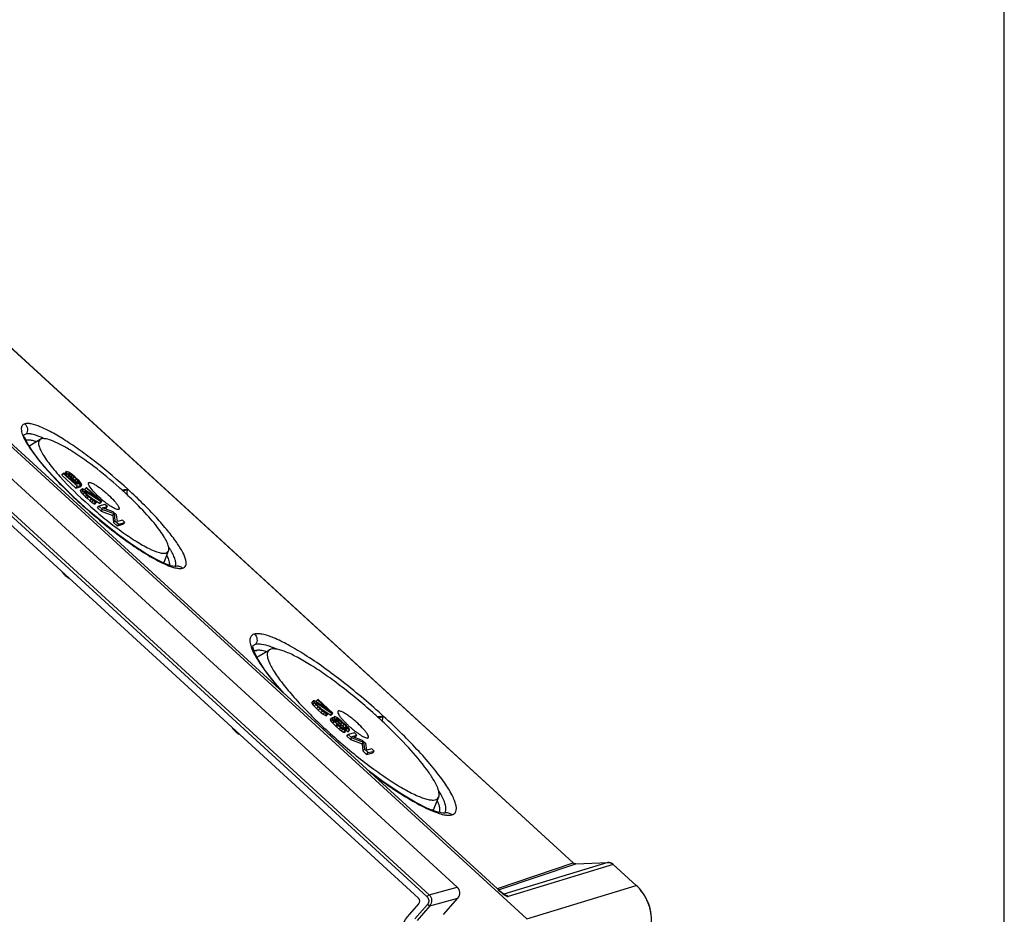
# Model space of a CAD drawing. Extents: x 12 to 202, y 3 to 290.
# Drawn here: x 160 to 202, y 93 to 131 of the extents above; entities that cross this region are included whole.
import ezdxf

# ---------------------------------------------------------------- set-up
doc = ezdxf.new("R2010")
doc.units = 0
doc.header["$LTSCALE"] = 19.36
doc.layers.get('0').update_dxf_attribs({"linetype": 'CONTINUOUS'})
doc.layers.add('ALL_FEATURES', color=7, linetype='CONTINUOUS')

msp = doc.modelspace()

# ---------------------------------------------------------------- linework, layer by layer
at = {"color": 7, "linetype": 'CONTINUOUS'}
msp.add_line((202, 7), (202, 290), dxfattribs=at)
at = {"layer": 'ALL_FEATURES', "color": 7, "linetype": 'CONTINUOUS'}
for p, q in [((181.4621, 92.5481), (141.7275, 128.942)), ((143.2175, 127.7187), (180.2067, 93.8394)), ((147.6763, 127.7343), (183.4628, 94.9566)), ((143.3968, 126.0443), (178.4711, 93.9188)), ((142.2482, 125.0946), (176.8075, 93.4408)), ((160.0932, 112.9132), (160.5391, 113.1725)), ((160.1733, 112.7034), (159.9757, 113.0214)), ((161.3865, 111.573), (161.3925, 111.5662)), ((161.4659, 111.6312), (161.5303, 111.7052)), ((161.4659, 111.6312), (162.0703, 111.0776)), ((161.5583, 111.7126), (161.5303, 111.7052)), ((161.5303, 111.7052), (162.1346, 111.1516)), ((162.0738, 111.2405), (161.5583, 111.7126)), ((161.5985, 111.7084), (161.6629, 111.7824)), ((161.5985, 111.7084), (161.6061, 111.6684)), ((161.6061, 111.6684), (161.6704, 111.7424)), ((161.6521, 111.631), (161.7013, 111.6876)), ((161.6853, 111.7884), (161.6629, 111.7824)), ((161.6629, 111.7824), (161.6704, 111.7424)), ((161.6704, 111.7424), (161.7013, 111.6876)), ((161.7489, 111.7633), (161.6853, 111.7884)), ((161.7013, 111.6876), (161.7734, 111.6017)), ((161.7317, 111.5538), (161.7734, 111.6017)), ((161.8246, 111.7204), (161.7489, 111.7633)), ((161.7574, 111.7025), (161.7686, 111.7055)), ((161.7583, 111.6818), (161.7574, 111.7025)), ((161.7771, 111.6447), (161.7583, 111.6818)), ((161.7612, 111.697), (161.7686, 111.7055)), ((161.7677, 111.6529), (161.8032, 111.6937)), ((161.7686, 111.7055), (161.8032, 111.6937)), ((161.7734, 111.6017), (161.8566, 111.5188)), ((161.8192, 111.5929), (161.7771, 111.6447)), ((161.8032, 111.6937), (161.8555, 111.6656)), ((161.8114, 111.6148), (161.8555, 111.6656)), ((161.8182, 111.4746), (161.8566, 111.5188)), ((161.8847, 111.5263), (161.8192, 111.5929)), ((161.9303, 111.6434), (161.8246, 111.7204)), ((161.8555, 111.6656), (161.9201, 111.6197)), ((161.8566, 111.5188), (161.9633, 111.4212)), ((161.8633, 111.5545), (161.9201, 111.6197)), ((161.9913, 111.4286), (161.8847, 111.5263)), ((161.9201, 111.6197), (161.9968, 111.5561)), ((161.9248, 111.3769), (161.9633, 111.4212)), ((162.0248, 111.5635), (161.9303, 111.6434)), ((161.9324, 111.4821), (161.9968, 111.5561)), ((161.9633, 111.4212), (162.0578, 111.3413)), ((162.068, 111.365), (161.9913, 111.4286)), ((161.9968, 111.5561), (162.1034, 111.4584)), ((162.1314, 111.4658), (162.0248, 111.5635)), ((162.0391, 111.3844), (162.1034, 111.4584)), ((162.1034, 111.4584), (162.1689, 111.3918)), ((162.12, 111.3356), (162.1689, 111.3918)), ((162.2147, 111.383), (162.1314, 111.4658)), ((162.1689, 111.3918), (162.211, 111.34)), ((162.2868, 111.2971), (162.2147, 111.383)), ((162.0148, 111.2918), (162.0578, 111.3413)), ((162.0578, 111.3413), (162.1635, 111.2643)), ((162.1559, 111.3043), (162.068, 111.365)), ((162.0703, 111.0776), (162.1346, 111.1516)), ((162.0703, 111.0776), (162.216, 111.1164)), ((162.1635, 111.2643), (162.0738, 111.2405)), ((162.1346, 111.1516), (162.2804, 111.1904)), ((162.2804, 111.1904), (162.1559, 111.3043)), ((162.1668, 111.2891), (162.211, 111.34)), ((162.1934, 111.266), (162.2242, 111.3014)), ((162.211, 111.34), (162.2242, 111.3014)), ((162.216, 111.1164), (162.2804, 111.1904)), ((162.2242, 111.3014), (162.3308, 111.2038)), ((162.2457, 111.1488), (162.2664, 111.1298)), ((162.2664, 111.1298), (162.3308, 111.2038)), ((162.2695, 110.9415), (162.3338, 111.0155)), ((162.2741, 110.9638), (162.2695, 110.9415)), ((162.2741, 110.9638), (162.3255, 111.0228)), ((162.3177, 111.2423), (162.2868, 111.2971)), ((162.3308, 111.2038), (162.3177, 111.2423)), ((162.3385, 111.0378), (162.3338, 111.0155)), ((162.3338, 111.0155), (162.3825, 110.9445)), ((162.3497, 111.0408), (162.3385, 111.0378)), ((162.3899, 111.0304), (162.3497, 111.0408)), ((162.4423, 111.0023), (162.3899, 111.0304)), ((163.0099, 110.6281), (162.4423, 111.0023)), ((162.4479, 111.0099), (162.5122, 111.0839)), ((162.4479, 111.0099), (162.4812, 110.9794)), ((162.5403, 111.0914), (162.5122, 111.0839)), ((162.5122, 111.0839), (163.0099, 110.6281)), ((163.1802, 110.5053), (162.5403, 111.0914)), ((164.0966, 110.9559), (164.3152, 111.014)), ((162.2695, 110.9415), (162.3182, 110.8704)), ((162.3182, 110.8704), (162.3825, 110.9445)), ((162.3182, 110.8704), (162.3781, 110.8023)), ((162.3781, 110.8023), (162.4424, 110.8764)), ((162.3781, 110.8023), (162.4791, 110.7032)), ((162.3825, 110.9445), (162.4424, 110.8764)), ((162.4424, 110.8764), (162.5435, 110.7772)), ((162.4451, 110.9401), (162.4564, 110.9431)), ((162.4639, 110.9031), (162.4451, 110.9401)), ((162.45, 110.9358), (162.4564, 110.9431)), ((162.4564, 110.9431), (162.5143, 110.9165)), ((162.506, 110.8512), (162.4639, 110.9031)), ((162.4791, 110.7032), (162.5435, 110.7772)), ((162.4791, 110.7032), (162.5502, 110.6381)), ((162.486, 110.8839), (162.5143, 110.9165)), ((162.5893, 110.7684), (162.506, 110.8512)), ((162.5143, 110.9165), (163.1521, 110.4978)), ((162.5435, 110.7772), (162.6146, 110.7121)), ((162.5502, 110.6381), (162.6146, 110.7121)), ((162.5502, 110.6381), (162.6802, 110.5256)), ((162.6604, 110.7032), (162.5893, 110.7684)), ((162.6146, 110.7121), (162.7446, 110.5996)), ((162.7548, 110.6233), (162.6604, 110.7032)), ((162.6609, 110.704), (163.0878, 110.4238)), ((162.6802, 110.5256), (162.7446, 110.5996)), ((162.6802, 110.5256), (162.7625, 110.4634)), ((162.7446, 110.5996), (162.8269, 110.5374)), ((162.8194, 110.5775), (162.7548, 110.6233)), ((162.7625, 110.4634), (162.8269, 110.5374)), ((162.8717, 110.5494), (162.8194, 110.5775)), ((162.8269, 110.5374), (162.9204, 110.4783)), ((162.9606, 110.468), (162.8717, 110.5494)), ((162.7625, 110.4634), (162.8561, 110.4043)), ((162.8561, 110.4043), (162.9204, 110.4783)), ((162.8561, 110.4043), (162.8963, 110.3939)), ((162.8963, 110.3939), (162.9606, 110.468)), ((162.9204, 110.4783), (162.9606, 110.468)), ((162.9946, 110.231), (163.0589, 110.305)), ((162.9946, 110.231), (163.1546, 110.0845)), ((163.3224, 110.375), (163.0589, 110.305)), ((163.0589, 110.305), (163.2189, 110.1585)), ((163.0878, 110.4238), (163.1521, 110.4978)), ((163.0878, 110.4238), (163.1158, 110.4313)), ((163.1158, 110.4313), (163.1802, 110.5053)), ((163.1521, 110.4978), (163.1802, 110.5053)), ((163.1546, 110.0845), (163.2189, 110.1585)), ((163.2189, 110.1585), (163.7209, 109.9769)), ((163.2216, 110.2223), (163.429, 110.2774)), ((163.6779, 110.0494), (163.2216, 110.2223)), ((163.3099, 110.1888), (163.3647, 110.2034)), ((163.429, 110.2774), (163.3224, 110.375)), ((163.3647, 110.2034), (163.429, 110.2774)), ((163.1546, 110.0845), (163.6566, 109.9029)), ((163.6566, 109.9029), (163.7209, 109.9769)), ((163.6566, 109.9029), (163.6878, 109.5961)), ((163.8201, 109.9192), (163.6779, 110.0494)), ((163.7209, 109.9769), (163.7522, 109.6701)), ((163.8615, 109.6362), (163.8201, 109.9192)), ((164.0689, 109.6913), (163.8615, 109.6362)), ((164.1756, 109.5936), (164.0689, 109.6913)), ((163.6878, 109.5961), (163.7522, 109.6701)), ((163.6878, 109.5961), (163.8478, 109.4496)), ((163.7522, 109.6701), (163.9121, 109.5236)), ((163.8478, 109.4496), (163.9121, 109.5236)), ((163.8478, 109.4496), (164.1112, 109.5196)), ((163.9121, 109.5236), (164.1756, 109.5936)), ((164.1112, 109.5196), (164.1756, 109.5936)), ((165.8657, 107.8935), (166.0606, 108.371)), ((165.9502, 108.2799), (166.0606, 108.3712)), ((166.3587, 107.7067), (166.3568, 107.7062)), ((169.7231, 104.0791), (169.8476, 104.0967)), ((169.9506, 103.8643), (170.3965, 104.1236)), ((170.4599, 104.1493), (170.3962, 104.1231)), ((172.2133, 101.8337), (172.2777, 101.9077)), ((172.218, 101.856), (172.2133, 101.8337)), ((172.2133, 101.8337), (172.262, 101.7626)), ((172.218, 101.856), (172.2693, 101.915)), ((172.262, 101.7626), (172.3264, 101.8366)), ((172.262, 101.7626), (172.3219, 101.6945)), ((172.2823, 101.93), (172.2777, 101.9077)), ((172.2777, 101.9077), (172.3264, 101.8366)), ((172.2935, 101.9329), (172.2823, 101.93)), ((172.3337, 101.9226), (172.2935, 101.9329)), ((172.3219, 101.6945), (172.3862, 101.7685)), ((172.3219, 101.6945), (172.4229, 101.5954)), ((172.3264, 101.8366), (172.3862, 101.7685)), ((172.3861, 101.8945), (172.3337, 101.9226)), ((172.9538, 101.5203), (172.3861, 101.8945)), ((172.3862, 101.7685), (172.4873, 101.6694)), ((172.389, 101.8323), (172.4002, 101.8353)), ((172.4077, 101.7953), (172.389, 101.8323)), ((172.3917, 101.9021), (172.4561, 101.9761)), ((172.3917, 101.9021), (172.425, 101.8716)), ((172.3939, 101.828), (172.4002, 101.8353)), ((172.4002, 101.8353), (172.4581, 101.8087)), ((172.4498, 101.7434), (172.4077, 101.7953)), ((172.4229, 101.5954), (172.4873, 101.6694)), ((172.4298, 101.776), (172.4581, 101.8087)), ((172.5331, 101.6605), (172.4498, 101.7434)), ((172.4841, 101.9836), (172.4561, 101.9761)), ((172.4561, 101.9761), (172.9538, 101.5203)), ((172.4581, 101.8087), (173.096, 101.39)), ((173.124, 101.3975), (172.4841, 101.9836)), ((172.4873, 101.6694), (172.5584, 101.6043)), ((172.6042, 101.5954), (172.5331, 101.6605)), ((172.4229, 101.5954), (172.494, 101.5302)), ((172.494, 101.5302), (172.5584, 101.6043)), ((172.494, 101.5302), (172.6241, 101.4178)), ((172.5584, 101.6043), (172.6884, 101.4918)), ((172.6987, 101.5155), (172.6042, 101.5954)), ((172.6047, 101.5962), (173.0316, 101.316)), ((172.6241, 101.4178), (172.6884, 101.4918)), ((172.6241, 101.4178), (172.7064, 101.3556)), ((172.6884, 101.4918), (172.7707, 101.4296)), ((172.7632, 101.4696), (172.6987, 101.5155)), ((172.7064, 101.3556), (172.7707, 101.4296)), ((172.7064, 101.3556), (172.7999, 101.2965)), ((172.8156, 101.4415), (172.7632, 101.4696)), ((172.7707, 101.4296), (172.8642, 101.3705)), ((172.7999, 101.2965), (172.8642, 101.3705)), ((172.7999, 101.2965), (172.8401, 101.2861)), ((172.9044, 101.3601), (172.8156, 101.4415)), ((172.8401, 101.2861), (172.9044, 101.3601)), ((172.8642, 101.3705), (172.9044, 101.3601)), ((173.0316, 101.316), (173.096, 101.39)), ((173.0316, 101.316), (173.0596, 101.3235)), ((173.0596, 101.3235), (173.124, 101.3975)), ((173.096, 101.39), (173.124, 101.3975)), ((173.134, 101.1896), (173.1691, 101.2299)), ((173.1424, 101.1823), (173.1775, 101.2227)), ((173.1821, 101.2449), (173.1775, 101.2227)), ((173.1775, 101.2227), (173.1962, 101.1856)), ((173.2045, 101.2509), (173.1821, 101.2449)), ((173.2391, 101.239), (173.2045, 101.2509)), ((173.2915, 101.2109), (173.2391, 101.239)), ((173.356, 101.1651), (173.2915, 101.2109)), ((175.0859, 101.2018), (175.3046, 101.2599)), ((173.0132, 101.1011), (173.0775, 101.1751)), ((173.0178, 101.1233), (173.0132, 101.1011)), ((173.0132, 101.1011), (173.0619, 101.03)), ((173.0178, 101.1233), (173.0692, 101.1824)), ((173.0619, 101.03), (173.1262, 101.104)), ((173.0619, 101.03), (173.1218, 100.9619)), ((173.0822, 101.1973), (173.0775, 101.1751)), ((173.0775, 101.1751), (173.1262, 101.104)), ((173.0934, 101.2003), (173.0822, 101.1973)), ((173.1336, 101.19), (173.0934, 101.2003)), ((173.1218, 100.9619), (173.1861, 101.0359)), ((173.1218, 100.9619), (173.2406, 100.8465)), ((173.1262, 101.104), (173.1861, 101.0359)), ((173.186, 101.1619), (173.1336, 101.19)), ((173.1711, 101.1159), (173.1823, 101.1189)), ((173.1898, 101.0789), (173.1711, 101.1159)), ((173.176, 101.1117), (173.1823, 101.1189)), ((173.18, 101.167), (173.1962, 101.1856)), ((173.1823, 101.1189), (173.2402, 101.0923)), ((173.2739, 101.1012), (173.186, 101.1619)), ((173.1861, 101.0359), (173.3049, 100.9205)), ((173.2319, 101.0271), (173.1898, 101.0789)), ((173.1962, 101.1856), (173.2739, 101.1012)), ((173.2119, 101.0597), (173.2402, 101.0923)), ((173.3152, 100.9442), (173.2319, 101.0271)), ((173.2402, 101.0923), (173.287, 101.0627)), ((173.2404, 101.0092), (173.287, 101.0627)), ((173.2406, 100.8465), (173.3049, 100.9205)), ((173.2406, 100.8465), (173.2761, 100.8139)), ((173.271, 101.1635), (173.2934, 101.1695)), ((173.2841, 101.125), (173.271, 101.1635)), ((173.2758, 101.1493), (173.2828, 101.1573)), ((173.2761, 100.8139), (173.3405, 100.8879)), ((173.2761, 100.8139), (173.4062, 100.7014)), ((173.3262, 101.0732), (173.2841, 101.125)), ((173.287, 101.0627), (173.4049, 100.968)), ((173.2905, 101.1194), (173.3224, 101.1561)), ((173.2934, 101.1695), (173.3224, 101.1561)), ((173.3049, 100.9205), (173.3405, 100.8879)), ((173.3863, 100.8791), (173.3152, 100.9442)), ((173.3224, 101.1561), (173.3692, 101.1266)), ((173.3242, 101.0749), (173.3692, 101.1266)), ((173.4273, 100.974), (173.3262, 101.0732)), ((173.3405, 100.8879), (173.4705, 100.7754)), ((173.3515, 100.9066), (173.4049, 100.968)), ((173.4383, 101.1029), (173.356, 101.1651)), ((173.363, 101.0411), (173.4103, 101.0955)), ((173.3692, 101.1266), (173.4103, 101.0955)), ((173.4808, 100.7992), (173.3863, 100.8791)), ((173.4049, 100.968), (173.476, 100.9029)), ((173.4103, 101.0955), (173.5048, 101.0156)), ((173.4984, 100.9089), (173.4273, 100.974)), ((173.4317, 100.8521), (173.476, 100.9029)), ((173.434, 100.8349), (173.4874, 100.8962)), ((173.515, 101.0393), (173.4383, 101.1029)), ((173.4492, 100.9516), (173.5048, 101.0156)), ((173.476, 100.9029), (173.4984, 100.9089)), ((173.5453, 100.7533), (173.4808, 100.7992)), ((173.4901, 100.8961), (173.5471, 100.8439)), ((173.5048, 101.0156), (173.6114, 100.9179)), ((173.6572, 100.9091), (173.515, 101.0393)), ((173.5471, 100.8439), (173.6114, 100.9179)), ((173.5471, 100.8439), (173.6304, 100.761)), ((173.6114, 100.9179), (173.6947, 100.835)), ((173.6304, 100.761), (173.6947, 100.835)), ((173.7227, 100.8425), (173.6572, 100.9091)), ((173.6603, 100.7269), (173.7247, 100.801)), ((173.6947, 100.835), (173.7247, 100.801)), ((173.7826, 100.7744), (173.7227, 100.8425)), ((173.7247, 100.801), (173.749, 100.7654)), ((173.4062, 100.7014), (173.4705, 100.7754)), ((173.4062, 100.7014), (173.4885, 100.6393)), ((173.4705, 100.7754), (173.5528, 100.7133)), ((173.4885, 100.6393), (173.5528, 100.7133)), ((173.4885, 100.6393), (173.582, 100.5801)), ((173.5977, 100.7252), (173.5453, 100.7533)), ((173.5528, 100.7133), (173.6463, 100.6541)), ((173.582, 100.5801), (173.6463, 100.6541)), ((173.582, 100.5801), (173.6222, 100.5698)), ((173.6865, 100.6438), (173.5977, 100.7252)), ((173.6222, 100.5698), (173.6865, 100.6438)), ((173.6304, 100.761), (173.6603, 100.7269)), ((173.6463, 100.6541), (173.6865, 100.6438)), ((173.6603, 100.7269), (173.6846, 100.6914)), ((173.6846, 100.6914), (173.749, 100.7654)), ((173.6846, 100.6914), (173.6912, 100.6721)), ((173.6912, 100.6721), (173.7556, 100.7462)), ((173.6912, 100.6721), (173.7801, 100.5907)), ((173.7205, 100.4069), (173.7849, 100.4809)), ((173.7205, 100.4069), (173.8805, 100.2604)), ((173.749, 100.7654), (173.7556, 100.7462)), ((173.7556, 100.7462), (173.8444, 100.6648)), ((173.7801, 100.5907), (173.8444, 100.6648)), ((173.8247, 100.7225), (173.7826, 100.7744)), ((174.0483, 100.5509), (173.7849, 100.4809)), ((173.7849, 100.4809), (173.9448, 100.3344)), ((173.8435, 100.6855), (173.8247, 100.7225)), ((173.8444, 100.6648), (173.8435, 100.6855)), ((173.9476, 100.3981), (174.1549, 100.4532)), ((174.4038, 100.2253), (173.9476, 100.3981)), ((174.0359, 100.3647), (174.0906, 100.3792)), ((174.1549, 100.4532), (174.0483, 100.5509)), ((174.0906, 100.3792), (174.1549, 100.4532)), ((173.8805, 100.2604), (173.9448, 100.3344)), ((173.8805, 100.2604), (174.3825, 100.0787)), ((173.9448, 100.3344), (174.4469, 100.1527)), ((174.3825, 100.0787), (174.4469, 100.1527)), ((174.3825, 100.0787), (174.4137, 99.7719)), ((174.546, 100.095), (174.4038, 100.2253)), ((174.4469, 100.1527), (174.4781, 99.846)), ((174.5875, 99.812), (174.546, 100.095)), ((174.4137, 99.7719), (174.4781, 99.846)), ((174.4137, 99.7719), (174.5737, 99.6254)), ((174.4781, 99.846), (174.6381, 99.6994)), ((174.5737, 99.6254), (174.6381, 99.6994)), ((174.5737, 99.6254), (174.8371, 99.6954)), ((174.7948, 99.8671), (174.5875, 99.812)), ((174.6381, 99.6994), (174.9015, 99.7694)), ((174.9015, 99.7694), (174.7948, 99.8671)), ((174.8371, 99.6954), (174.9015, 99.7694)), ((177.4799, 97.3168), (177.6748, 97.7944)), ((177.7242, 97.125), (177.7243, 97.247)), ((177.9378, 97.101), (177.936, 97.1005)), ((183.5767, 94.9144), (184.9441, 94.9833)), ((185.1825, 94.8969), (186.1685, 93.9938)), ((180.4275, 93.6478), (180.3705, 93.6931)), ((176.4297, 92.7519), (176.8228, 93.2061)), ((177.8835, 92.735), (178.5017, 93.4493))]:
    msp.add_line(p, q, dxfattribs=at)
at = {"layer": 'ALL_FEATURES', "color": 9, "linetype": 'CONTINUOUS'}
for p, q in [((180.2007, 93.8397), (143.2116, 127.719)), ((183.4575, 94.957), (147.671, 127.7348)), ((177.1736, 93.5064), (142.2692, 125.4763)), ((142.3562, 125.5572), (177.2606, 93.5873)), ((177.8986, 97.0328), (177.9031, 97.0319)), ((180.1994, 93.8607), (183.4575, 94.957)), ((180.2534, 93.7964), (183.5743, 94.914)), ((184.9417, 94.9829), (180.4797, 93.6103)), ((185.1765, 94.8971), (180.6649, 93.5093)), ((183.4628, 94.9566), (183.4575, 94.957)), ((183.5743, 94.914), (184.9417, 94.9829)), ((183.5767, 94.9144), (183.5743, 94.914)), ((184.9441, 94.9833), (184.9417, 94.9829)), ((185.1825, 94.8969), (185.1765, 94.8971)), ((185.1765, 94.8971), (186.1625, 93.994)), ((177.2606, 93.5873), (178.4711, 93.9188)), ((180.2064, 93.8396), (180.2007, 93.8397)), ((180.2067, 93.8394), (180.2064, 93.8396)), ((181.4621, 92.5481), (186.1625, 93.994)), ((186.1685, 93.9938), (186.1625, 93.994)), ((177.195, 93.1778), (176.651, 92.5493)), ((177.2912, 93.1179), (178.5017, 93.4493)), ((177.2912, 93.1179), (176.7472, 92.4894))]:
    msp.add_line(p, q, dxfattribs=at)
at = {"layer": 'ALL_FEATURES', "color": 7, "linetype": 'CONTINUOUS'}
for points in [[(159.9757, 113.0214), (159.8694, 113.2501), (159.8609, 113.2753)], [(165.8807, 107.8356), (165.5046, 108.0168), (165.0461, 108.2805), (164.5159, 108.6258), (163.9234, 109.0511), (163.281, 109.5526), (162.6111, 110.1178), (161.9571, 110.7134), (161.3636, 111.2986), (160.8641, 111.8357), (160.4681, 112.3062), (160.1733, 112.7034)], [(166.3568, 107.7062), (166.3247, 107.7058), (166.1596, 107.7357), (165.8807, 107.8356)], [(169.9054, 103.702), (169.7327, 104.0453), (169.6746, 104.2494), (169.6735, 104.2602)], [(171.0182, 102.2553), (170.6532, 102.6707), (170.2104, 103.2393), (169.9054, 103.702)], [(177.5987, 97.151), (177.1955, 97.3055), (176.6626, 97.5752), (176.017, 97.9622), (175.2765, 98.4629), (174.647, 98.9317)], [(177.936, 97.1005), (177.8545, 97.098), (177.5987, 97.151)], [(183.5768, 94.9144), (183.5336, 94.9185), (183.4768, 94.9451), (183.4628, 94.9566)], [(180.3705, 93.6931), (180.3065, 93.7481), (180.2396, 93.809), (180.2064, 93.8396)], [(180.5296, 93.5797), (180.5287, 93.5802), (180.5101, 93.5906), (180.4745, 93.6136), (180.4275, 93.6478)]]:
    msp.add_lwpolyline(points, dxfattribs=at)
at = {"layer": 'ALL_FEATURES', "color": 9, "linetype": 'CONTINUOUS'}
for centre, radius, start, end in [((158.9728, 109.5009), 4.0872, 64.71981, 66.97234), ((166.6853, 109.1051), 1.4981, 255.66118, 256.83574), ((166.6539, 108.9712), 1.3606, 256.83748, 257.92482), ((169.3177, 101.1741), 3.2781, 69.25288, 70.28314), ((169.1823, 100.8168), 3.6601, 68.19313, 69.25207), ((168.8921, 100.1015), 4.4321, 66.20728, 68.146), ((178.1855, 98.4783), 1.4737, 258.95032, 259.43663), ((178.1695, 98.3913), 1.3852, 259.42964, 260.60198), ((180.4442, 93.2712), 0.3244, 62.38989, 77.30221), ((184.7942, 92.501), 2.0252, 40.67243, 47.49704), ((184.7811, 92.4893), 2.0427, 34.40479, 40.6814), ((184.7711, 92.4831), 2.0545, 26.74179, 34.38951), ((180.4397, 93.2633), 0.3335, 47.52224, 62.3345), ((184.7661, 92.4806), 2.0601, 20.97738, 26.74308), ((184.7567, 92.4773), 2.0701, 13.36929, 20.96953), ((184.7672, 92.4798), 2.0593, 7.51699, 13.36686)]:
    msp.add_arc(centre, radius, start, end, dxfattribs=at)
at = {"layer": 'ALL_FEATURES', "color": 7, "linetype": 'CONTINUOUS'}
for centre, radius, start, end in [((151.6396, 97.3548), 18.4436, 47.51409, 48.17787), ((151.8662, 97.6028), 18.1076, 47.13492, 47.51288), ((166.0567, 113.9422), 4.4179, 227.51982, 230.0882), ((165.845, 113.6835), 4.0836, 230.03724, 232.71528), ((160.5223, 107.5756), 4.3559, 47.51575, 48.45414), ((152.1288, 97.8845), 17.7226, 46.25238, 47.13749), ((165.4245, 113.1269), 3.3861, 232.67098, 235.00799), ((162.3012, 108.0671), 1.0183, 216.24616, 227.46305), ((162.2891, 108.0557), 1.0017, 227.53219, 238.87207), ((174.7698, 102.2491), 1.6683, 217.55025, 218.49498), ((175.015, 102.4451), 1.9822, 218.51765, 220.21602), ((158.693, 83.3036), 24.2708, 47.51347, 48.01584), ((175.4442, 102.8091), 2.545, 220.2344, 222.474), ((175.8426, 103.1711), 3.0832, 222.43706, 223.6834), ((176.2323, 103.5448), 3.6231, 223.70023, 225.62005), ((176.5629, 103.8804), 4.0942, 225.59794, 226.93276), ((176.6626, 103.9863), 4.2397, 226.92585, 227.51314), ((176.7184, 104.0473), 4.3223, 227.51394, 228.08213), ((176.7927, 104.1301), 4.4335, 228.08226, 228.93701), ((176.8171, 104.1579), 4.4705, 228.93554, 229.43312), ((158.9369, 83.5703), 23.9095, 47.22629, 47.51276), ((159.1703, 83.8218), 23.5663, 46.56173, 47.22753), ((169.6143, 101.3688), 1.0183, 216.24616, 227.46305), ((169.6022, 101.3574), 1.0017, 227.53219, 238.87207), ((176.8103, 104.15), 4.4601, 229.43311, 229.61836), ((176.6645, 103.9766), 4.2336, 229.60137, 232.66893), ((176.1586, 103.3138), 3.3998, 232.67499, 234.93906)]:
    msp.add_arc(centre, radius, start, end, dxfattribs=at)
for centre, major_axis, ratio, start_param, end_param in [((178.2577, 93.6725), (-0.0996, 0.3181), 0.9693592, -2.6015753, -1.0314642), ((176.7009, 93.3177), (-0.0494, 0.1592), 0.9690334, -2.5989095, -1.0284177)]:
    msp.add_ellipse(centre, major_axis=major_axis, ratio=ratio, start_param=start_param, end_param=end_param, dxfattribs=at)
at = {"layer": 'ALL_FEATURES', "color": 9, "linetype": 'CONTINUOUS'}
for points, knots in [([(159.879, 113.8406), (159.8539, 113.8339), (159.8069, 113.8148), (159.7313, 113.7402), (159.7142, 113.6198), (159.7353, 113.4915), (159.7905, 113.3143), (159.8578, 113.18), (159.91, 113.0864)], [0, 0, 0, 0, 0.0904237, 0.1728007, 0.3579406, 0.4802863, 0.6273416, 1, 1, 1, 1]), ([(164.3152, 111.014), (163.8716, 111.4204), (163.1955, 111.9947), (162.2798, 112.6825), (161.6446, 113.1152), (161.0723, 113.459), (160.585, 113.7011), (160.2341, 113.8261), (160.009, 113.8573), (159.9175, 113.8508), (159.879, 113.8406)], [0, 0, 0, 0, 0.3381059, 0.4978694, 0.6435196, 0.7698657, 0.8726853, 0.9492386, 0.9776147, 1, 1, 1, 1]), ([(159.879, 113.8406), (159.9379, 113.7867), (160.0177, 113.631), (159.9742, 113.4611), (159.9284, 113.3963)], [0, 0, 0, 0, 0.5013893, 1, 1, 1, 1]), ([(159.9284, 113.3963), (159.9176, 113.3934), (159.8785, 113.3806), (159.8427, 113.3558), (159.824, 113.3324)], [0, 0, 0, 0, 0.2724032, 1, 1, 1, 1]), ([(159.91, 113.0864), (159.9188, 113.0707), (159.956, 113.0053), (159.9955, 112.941), (160.0264, 112.8927)], [0, 0, 0, 0, 0.2377384, 1, 1, 1, 1]), ([(160.5716, 113.2624), (160.4483, 113.3146), (160.2748, 113.379), (160.0549, 113.4119), (159.9657, 113.4062), (159.9284, 113.3963)], [0, 0, 0, 0, 0.6038163, 0.8260835, 1, 1, 1, 1]), ([(160.0264, 112.8927), (160.1627, 112.6796), (160.5031, 112.227), (161.3605, 111.2559), (162.6496, 110.0349), (164.0377, 108.9265), (165.1195, 108.21), (165.6161, 107.9344), (165.8465, 107.8282)], [0, 0, 0, 0, 0.0975707, 0.2179789, 0.499582, 0.7814092, 0.9020839, 1, 1, 1, 1]), ([(166.6583, 107.6313), (166.6892, 107.6395), (166.748, 107.6655), (166.8065, 107.7466), (166.8219, 107.8552), (166.7922, 108.0515), (166.6547, 108.3568), (166.3877, 108.7781), (166.0039, 109.2757), (165.5183, 109.83), (164.9476, 110.4202), (164.5329, 110.8146), (164.3152, 111.014)], [0, 0, 0, 0, 0.0219349, 0.0422929, 0.0656652, 0.0952034, 0.1775198, 0.2923767, 0.4373173, 0.607708, 0.7975663, 1, 1, 1, 1]), ([(166.1504, 108.4068), (166.1428, 108.4196), (166.1107, 108.4727), (166.0774, 108.5249), (166.0514, 108.5642)], [0, 0, 0, 0, 0.2402065, 1, 1, 1, 1]), ([(166.3486, 107.7301), (166.3649, 107.7652), (166.3763, 107.8585), (166.3428, 108.0135), (166.2661, 108.202), (166.1933, 108.3347), (166.1504, 108.4068)], [0, 0, 0, 0, 0.160287, 0.3738499, 0.6528282, 1, 1, 1, 1]), ([(165.8465, 107.8282), (165.8894, 107.8084), (166.0416, 107.7412), (166.1986, 107.6832), (166.3143, 107.6537)], [0, 0, 0, 0, 0.2832087, 1, 1, 1, 1]), ([(166.6583, 107.6313), (166.6189, 107.6674), (166.5213, 107.7207), (166.4098, 107.7202), (166.3587, 107.7067)], [0, 0, 0, 0, 0.5028092, 1, 1, 1, 1]), ([(166.3693, 107.6407), (166.3976, 107.6347), (166.4924, 107.6179), (166.5927, 107.6139), (166.6583, 107.6313)], [0, 0, 0, 0, 0.2985218, 1, 1, 1, 1]), ([(169.7518, 104.7979), (169.7077, 104.7862), (169.6224, 104.7458), (169.5512, 104.6132), (169.552, 104.4418), (169.5836, 104.3213), (169.6061, 104.2545)], [0, 0, 0, 0, 0.2138403, 0.4178638, 0.6692209, 1, 1, 1, 1]), ([(175.3046, 101.2599), (174.7493, 101.7685), (173.9031, 102.4874), (172.7568, 103.3483), (171.9617, 103.8899), (171.2454, 104.3203), (170.6355, 104.6233), (170.1962, 104.7798), (169.9145, 104.8189), (169.8, 104.8107), (169.7518, 104.7979)], [0, 0, 0, 0, 0.338106, 0.4978695, 0.6435196, 0.7698657, 0.8726852, 0.9492385, 0.9776147, 1, 1, 1, 1]), ([(169.7518, 104.7979), (169.8106, 104.744), (169.8904, 104.5883), (169.8469, 104.4184), (169.8011, 104.3536)], [0, 0, 0, 0, 0.5013893, 1, 1, 1, 1]), ([(169.6061, 104.2545), (169.65, 104.124), (169.7894, 103.8367), (170.215, 103.1726), (170.6317, 102.6697), (170.9442, 102.3173)], [0, 0, 0, 0, 0.1747192, 0.4025573, 1, 1, 1, 1]), ([(169.8011, 104.3536), (169.7871, 104.3499), (169.7366, 104.3333), (169.6905, 104.3009), (169.6667, 104.2703)], [0, 0, 0, 0, 0.272619, 1, 1, 1, 1]), ([(170.4236, 104.26), (170.3057, 104.3022), (170.1034, 104.3631), (169.8848, 104.3758), (169.8011, 104.3536)], [0, 0, 0, 0, 0.591334, 1, 1, 1, 1]), ([(178.2374, 97.0257), (178.2761, 97.036), (178.3497, 97.0684), (178.4229, 97.17), (178.4421, 97.3059), (178.4178, 97.4696), (178.3525, 97.6642), (178.1985, 97.9904), (177.898, 98.4614), (177.4186, 99.0839), (176.8103, 99.7779), (176.0961, 100.5165), (175.5771, 101.0103), (175.3046, 101.2599)], [0, 0, 0, 0, 0.0219315, 0.0422865, 0.0656551, 0.0951889, 0.1323528, 0.1776467, 0.2924859, 0.437404, 0.6077684, 0.7975975, 1, 1, 1, 1]), ([(174.6949, 98.8818), (175.0144, 98.6391), (175.6236, 98.1979), (176.4964, 97.6413), (177.1567, 97.2895), (177.6104, 97.1079), (177.808, 97.0508), (177.8986, 97.0328)], [0, 0, 0, 0, 0.323596, 0.6062255, 0.83462, 0.9254961, 1, 1, 1, 1]), ([(177.7985, 97.8545), (177.7882, 97.8739), (177.7437, 97.9556), (177.696, 98.0357), (177.6584, 98.096)], [0, 0, 0, 0, 0.2362191, 1, 1, 1, 1]), ([(177.9627, 97.1531), (178.0016, 97.2387), (177.9831, 97.4152), (177.9039, 97.6436), (177.8376, 97.7809), (177.7985, 97.8545)], [0, 0, 0, 0, 0.3833016, 0.6601681, 1, 1, 1, 1]), ([(178.2374, 97.0257), (178.198, 97.0618), (178.1004, 97.1151), (177.9889, 97.1146), (177.9378, 97.101)], [0, 0, 0, 0, 0.5028092, 1, 1, 1, 1]), ([(177.9433, 97.0246), (177.9716, 97.02), (178.0689, 97.0072), (178.1701, 97.0078), (178.2374, 97.0257)], [0, 0, 0, 0, 0.2915919, 1, 1, 1, 1]), ([(184.9417, 94.9829), (184.9839, 94.985), (185.0705, 94.9718), (185.145, 94.926), (185.1765, 94.8971)], [0, 0, 0, 0, 0.4970789, 1, 1, 1, 1]), ([(177.2606, 93.5873), (177.2554, 93.5854), (177.2432, 93.5761), (177.2133, 93.5503), (177.1898, 93.5251), (177.1736, 93.5064)], [0, 0, 0, 0, 0.1405976, 0.3775804, 1, 1, 1, 1]), ([(177.2606, 93.5873), (177.3232, 93.5298), (177.4057, 93.3607), (177.3461, 93.1815), (177.2912, 93.1179)], [0, 0, 0, 0, 0.5029457, 1, 1, 1, 1]), ([(180.4137, 93.6513), (180.4214, 93.6452), (180.4513, 93.6217), (180.4819, 93.5991), (180.5052, 93.5832)], [0, 0, 0, 0, 0.258484, 1, 1, 1, 1]), ([(177.1736, 93.5064), (177.2175, 93.4662), (177.2755, 93.3478), (177.2335, 93.2223), (177.195, 93.1778)], [0, 0, 0, 0, 0.5028308, 1, 1, 1, 1]), ([(177.2912, 93.1179), (177.2862, 93.1168), (177.2721, 93.122), (177.2393, 93.14), (177.213, 93.1613), (177.195, 93.1778)], [0, 0, 0, 0, 0.1329276, 0.3636825, 1, 1, 1, 1]), ([(180.5052, 93.5832), (180.5366, 93.5616), (180.5805, 93.5335), (180.6348, 93.5109), (180.6571, 93.5069), (180.6649, 93.5093)], [0, 0, 0, 0, 0.6410726, 0.8621022, 1, 1, 1, 1])]:
    msp.add_open_spline(points, degree=3, knots=knots, dxfattribs=at)
at = {"layer": 'ALL_FEATURES', "color": 7, "linetype": 'CONTINUOUS'}
for points in [[(159.9649, 113.1373), (159.9504, 113.1353), (159.9359, 113.1323), (159.9218, 113.1282)], [(160.0565, 112.8837), (160.067, 112.8953), (160.0796, 112.9053), (160.0931, 112.9132)], [(165.8395, 107.8505), (165.8505, 107.8632), (165.8593, 107.878), (165.8657, 107.8935)], [(166.102, 107.7513), (166.1044, 107.7666), (166.1054, 107.7821), (166.1054, 107.7975)], [(169.8679, 103.7718), (169.8844, 103.8095), (169.9146, 103.8432), (169.9501, 103.864)], [(177.4799, 97.3169), (177.4639, 97.2776), (177.4334, 97.2421), (177.397, 97.2204)]]:
    msp.add_open_spline(points, degree=3, dxfattribs=at)
for points, knots in [([(160.1266, 113.1327), (160.1116, 113.135), (160.0581, 113.1418), (160.0034, 113.1428), (159.9649, 113.1373)], [0, 0, 0, 0, 0.2804225, 1, 1, 1, 1]), ([(160.3546, 113.0747), (160.3341, 113.0816), (160.2593, 113.1053), (160.1827, 113.1242), (160.1266, 113.1327)], [0, 0, 0, 0, 0.2763109, 1, 1, 1, 1]), ([(160.5392, 113.1725), (160.5116, 113.1565), (160.4622, 113.0978), (160.4586, 112.9692), (160.5023, 112.813), (160.5927, 112.6213), (160.7291, 112.3968), (160.9098, 112.1424), (161.1321, 111.8629), (161.2976, 111.672), (161.3865, 111.573)], [0, 0, 0, 0, 0.049935, 0.1101103, 0.1932205, 0.3033404, 0.4408037, 0.604335, 0.7917063, 1, 1, 1, 1]), ([(163.9382, 111.0993), (163.584, 111.4163), (162.8959, 111.9874), (162.0264, 112.6019), (161.4013, 112.9602), (161.0365, 113.1256), (160.7604, 113.2081), (160.5918, 113.2031), (160.5392, 113.1725)], [0, 0, 0, 0, 0.3513642, 0.6606501, 0.785282, 0.8841183, 0.9549938, 1, 1, 1, 1]), ([(161.3925, 111.5662), (161.7785, 111.1368), (162.4129, 110.5205), (163.307, 109.7606), (163.9863, 109.2392), (164.6194, 108.8075), (165.1667, 108.4928), (165.5611, 108.3201), (165.8105, 108.2674), (165.91, 108.2692), (165.9502, 108.2799)], [0, 0, 0, 0, 0.3035762, 0.4637929, 0.6168395, 0.7536162, 0.8662306, 0.9488446, 0.9781582, 1, 1, 1, 1]), ([(162.617, 111.2254), (162.6127, 111.2368), (162.6064, 111.2571), (162.6046, 111.286), (162.6157, 111.3086), (162.6394, 111.3189), (162.6702, 111.3186), (162.7288, 111.306), (162.8206, 111.2655), (162.9478, 111.1925), (163.0948, 111.0926), (163.2526, 110.9719), (163.3582, 110.8826), (163.4112, 110.8357)], [0, 0, 0, 0, 0.035357, 0.0616448, 0.0823019, 0.104008, 0.1327068, 0.1709021, 0.2776917, 0.4224064, 0.597743, 0.7939912, 1, 1, 1, 1]), ([(162.6457, 111.167), (162.6427, 111.1722), (162.6321, 111.1912), (162.6226, 111.2108), (162.617, 111.2254)], [0, 0, 0, 0, 0.2773576, 1, 1, 1, 1]), ([(163.0731, 110.684), (162.9819, 110.7676), (162.8296, 110.9198), (162.6917, 111.0876), (162.6457, 111.167)], [0, 0, 0, 0, 0.5744962, 1, 1, 1, 1]), ([(164.2824, 111.0084), (164.2679, 111.0064), (164.1941, 110.9981), (164.1201, 110.9922), (164.0606, 110.9878)], [0, 0, 0, 0, 0.1967663, 1, 1, 1, 1]), ([(164.2654, 110.7947), (164.2668, 110.821), (164.2703, 110.8699), (164.2797, 110.9371), (164.2912, 110.9833), (164.3058, 111.0115), (164.3152, 111.014)], [0, 0, 0, 0, 0.3448544, 0.6450523, 0.8722061, 1, 1, 1, 1]), ([(164.3152, 111.014), (164.3134, 111.0135), (164.3025, 111.0112), (164.2915, 111.0096), (164.2824, 111.0084)], [0, 0, 0, 0, 0.173747, 1, 1, 1, 1]), ([(163.4642, 110.7879), (163.5531, 110.7065), (163.6749, 110.5861), (163.8115, 110.4244), (163.8811, 110.3264), (163.9197, 110.2551), (163.9318, 110.2089), (163.9319, 110.1836), (163.9215, 110.1639), (163.901, 110.1539), (163.8743, 110.1528), (163.8547, 110.1561), (163.8438, 110.1586)], [0, 0, 0, 0, 0.4128587, 0.58525, 0.7242306, 0.824614, 0.8602115, 0.8873138, 0.9093304, 0.932293, 0.96166, 1, 1, 1, 1]), ([(166.0606, 108.3712), (166.0782, 108.4143), (166.0763, 108.5353), (166.0066, 108.7298), (165.8749, 108.974), (165.5918, 109.3901), (165.0967, 109.9773), (164.6406, 110.4412), (164.3836, 110.6872)], [0, 0, 0, 0, 0.0478659, 0.1176552, 0.2124485, 0.3317447, 0.6344969, 1, 1, 1, 1]), ([(163.8438, 110.1586), (163.7898, 110.1711), (163.6649, 110.2325), (163.5497, 110.3061), (163.4827, 110.3529)], [0, 0, 0, 0, 0.4040885, 1, 1, 1, 1]), ([(166.0826, 107.9424), (166.0776, 107.9604), (166.0522, 108.0407), (166.0177, 108.1179), (165.9885, 108.1765)], [0, 0, 0, 0, 0.2217017, 1, 1, 1, 1]), ([(166.1054, 107.7975), (166.1055, 107.8085), (166.1032, 107.8574), (166.0929, 107.9058), (166.0826, 107.9424)], [0, 0, 0, 0, 0.2234395, 1, 1, 1, 1]), ([(174.9284, 101.3448), (174.4764, 101.7515), (173.791, 102.3255), (172.8655, 103.011), (172.2279, 103.439), (171.6556, 103.7775), (171.1664, 104.0162), (170.7816, 104.1486), (170.5473, 104.1725), (170.4599, 104.1493)], [0, 0, 0, 0, 0.3407995, 0.5004456, 0.6454594, 0.7709884, 0.8731107, 0.9493387, 1, 1, 1, 1]), ([(169.8474, 104.0966), (169.8349, 104.0949), (169.7898, 104.0866), (169.7458, 104.0694), (169.7183, 104.0506)], [0, 0, 0, 0, 0.2750189, 1, 1, 1, 1]), ([(170.2366, 104.0506), (170.1654, 104.0706), (170.0371, 104.0995), (169.9042, 104.1047), (169.8474, 104.0966)], [0, 0, 0, 0, 0.5632756, 1, 1, 1, 1]), ([(170.396, 104.1233), (170.3682, 104.107), (170.3173, 104.0572), (170.289, 103.9451), (170.3026, 103.8084), (170.353, 103.6444), (170.4401, 103.4529), (170.6175, 103.1403), (170.931, 102.6979), (171.4074, 102.123), (171.9897, 101.4965), (172.6539, 100.8445), (173.3728, 100.1942), (174.1167, 99.5726), (174.8545, 99.0056), (175.5556, 98.5162), (176.1908, 98.1246), (176.6721, 97.876), (177.0061, 97.744), (177.2076, 97.6844), (177.3767, 97.6575), (177.5138, 97.6634), (177.6206, 97.7072), (177.6626, 97.7646), (177.6748, 97.7944)], [0, 0, 0, 0, 0.0094323, 0.0197102, 0.0326773, 0.0492297, 0.0696925, 0.0941092, 0.1542819, 0.2279561, 0.3124127, 0.4043595, 0.5001384, 0.5959104, 0.6878368, 0.7722607, 0.8458915, 0.9060126, 0.930403, 0.9508366, 0.9673633, 0.9803065, 0.9905687, 1, 1, 1, 1]), ([(174.1901, 100.9638), (174.1356, 101.0137), (174.0258, 101.1093), (173.8604, 101.2395), (173.7041, 101.3489), (173.583, 101.4216), (173.4978, 101.4628), (173.4465, 101.4827), (173.4039, 101.4934), (173.3703, 101.4955), (173.344, 101.4867), (173.3306, 101.4639), (173.332, 101.4339), (173.3384, 101.413), (173.3429, 101.4013)], [0, 0, 0, 0, 0.2010452, 0.3960452, 0.572501, 0.7198137, 0.7798141, 0.8297174, 0.8692163, 0.8988287, 0.9207073, 0.9406041, 0.9657429, 1, 1, 1, 1]), ([(173.3429, 101.4013), (173.3459, 101.3935), (173.3621, 101.3568), (173.3832, 101.3226), (173.4009, 101.2963)], [0, 0, 0, 0, 0.2087026, 1, 1, 1, 1]), ([(173.4009, 101.2963), (173.4044, 101.2911), (173.4193, 101.2695), (173.4349, 101.2483), (173.4472, 101.2324)], [0, 0, 0, 0, 0.2358852, 1, 1, 1, 1]), ([(175.2717, 101.2542), (175.2573, 101.2523), (175.1835, 101.2439), (175.1096, 101.238), (175.0501, 101.2336)], [0, 0, 0, 0, 0.1966461, 1, 1, 1, 1]), ([(175.2549, 101.0408), (175.2563, 101.0671), (175.2597, 101.116), (175.2691, 101.1831), (175.2806, 101.2292), (175.2952, 101.2574), (175.3046, 101.2599)], [0, 0, 0, 0, 0.3451543, 0.6453663, 0.8723261, 1, 1, 1, 1]), ([(175.3046, 101.2599), (175.3027, 101.2594), (175.2919, 101.257), (175.2808, 101.2555), (175.2717, 101.2542)], [0, 0, 0, 0, 0.1737602, 1, 1, 1, 1]), ([(174.5697, 100.3344), (174.5806, 100.3319), (174.6002, 100.3286), (174.627, 100.3298), (174.6475, 100.3398), (174.6578, 100.3594), (174.6578, 100.3847), (174.6456, 100.431), (174.607, 100.5023), (174.5374, 100.6002), (174.4008, 100.762), (174.279, 100.8823), (174.1901, 100.9638)], [0, 0, 0, 0, 0.03834, 0.067707, 0.0906696, 0.1126862, 0.1397885, 0.175386, 0.2757694, 0.41475, 0.5871413, 1, 1, 1, 1]), ([(177.6748, 97.7944), (177.6986, 97.8527), (177.6948, 98.017), (177.5979, 98.2807), (177.4159, 98.6125), (177.0264, 99.1777), (176.3483, 99.9736), (175.7245, 100.6016), (175.3738, 100.9337)], [0, 0, 0, 0, 0.047499, 0.1172561, 0.2122929, 0.3319691, 0.6353124, 1, 1, 1, 1]), ([(174.2056, 100.531), (174.2731, 100.4836), (174.3892, 100.4092), (174.5153, 100.347), (174.5697, 100.3344)], [0, 0, 0, 0, 0.596144, 1, 1, 1, 1]), ([(177.692, 97.4438), (177.6881, 97.4574), (177.67, 97.5154), (177.6479, 97.5722), (177.6294, 97.615)], [0, 0, 0, 0, 0.2324237, 1, 1, 1, 1]), ([(177.7243, 97.247), (177.7243, 97.2618), (177.7211, 97.3284), (177.7065, 97.3941), (177.692, 97.4438)], [0, 0, 0, 0, 0.2222054, 1, 1, 1, 1]), ([(177.7021, 97.1244), (177.7058, 97.1333), (177.7198, 97.1726), (177.7243, 97.2149), (177.7243, 97.247)], [0, 0, 0, 0, 0.2308367, 1, 1, 1, 1]), ([(185.1825, 94.8969), (185.1506, 94.926), (185.0749, 94.9723), (184.9871, 94.9855), (184.9441, 94.9833)], [0, 0, 0, 0, 0.5007179, 1, 1, 1, 1]), ([(186.3501, 91.1791), (186.5176, 91.3726), (186.7784, 91.8341), (186.8766, 92.6205), (186.6764, 93.3899), (186.3593, 93.819), (186.1685, 93.9938)], [0, 0, 0, 0, 0.2478222, 0.4980118, 0.7493628, 1, 1, 1, 1]), ([(176.7086, 88.4715), (176.4182, 88.7375), (175.9358, 89.3905), (175.631, 90.561), (175.7795, 91.7567), (176.1755, 92.4582), (176.4297, 92.7519)], [0, 0, 0, 0, 0.2507418, 0.5023581, 0.7526006, 1, 1, 1, 1])]:
    msp.add_open_spline(points, degree=3, knots=knots, dxfattribs=at)
at = {"layer": 'ALL_FEATURES', "color": 9, "linetype": 'CONTINUOUS'}
for points in [[(166.3335, 107.7038), (166.3393, 107.7121), (166.3443, 107.7209), (166.3486, 107.7301)], [(177.9273, 97.0983), (177.9417, 97.1146), (177.9537, 97.1333), (177.9627, 97.1531)], [(183.4575, 94.957), (183.488, 94.9289), (183.5329, 94.9119), (183.5743, 94.914)], [(180.2007, 93.8397), (180.2706, 93.7757), (180.3396, 93.7104), (180.4137, 93.6513)]]:
    msp.add_open_spline(points, degree=3, dxfattribs=at)

doc.saveas('drawing.dxf')
